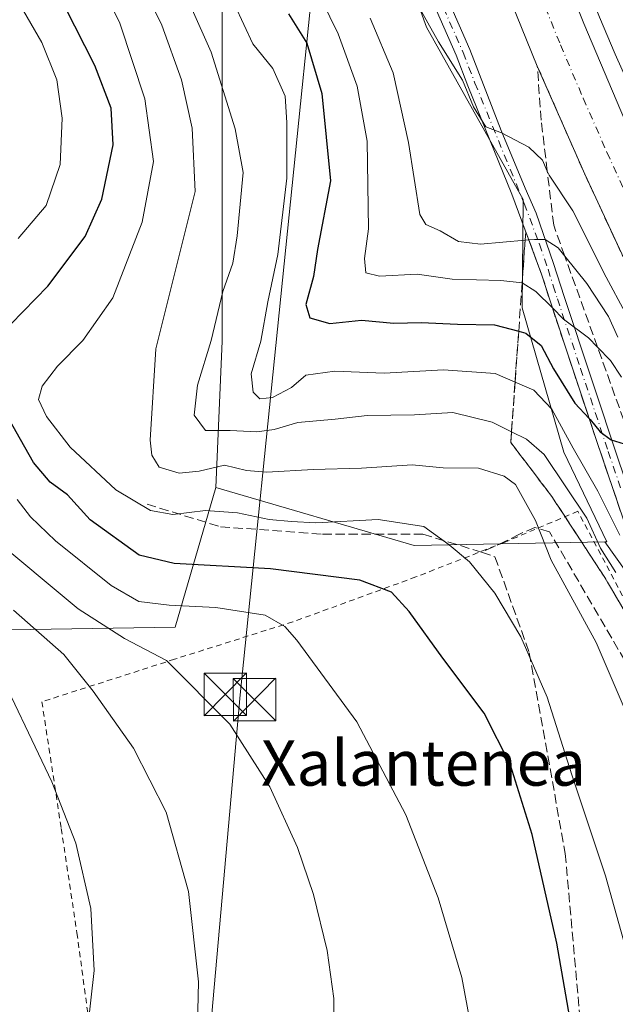
# Model space of a CAD drawing. Units: metres. Extents: x 606653 to 610077, y 4780163 to 4782531.
# Drawn here: x 607975 to 608080, y 4781407 to 4781581 of the extents above; entities that cross this region are included whole.
import ezdxf
from ezdxf.enums import TextEntityAlignment as Align

# ---------------------------------------------------------------- set-up
doc = ezdxf.new("R2010")
doc.units = ezdxf.units.M
doc.header["$MEASUREMENT"] = 0
for name, pattern in [('DGN Style 2', [1.6480167562047852, 0.988810053722871, -0.6592067024819142]), ('DGN Style 3', [2.307223458686699, 1.648016756204785, -0.6592067024819142]), ('DGN Style 4', [2.6384748266838614, 1.318413404963828, -0.6592067024819142, 0.001648016756204785, -0.6592067024819142])]:
    doc.linetypes.add(name, pattern=pattern)
for name, color, linetype, lineweight in [('Alambrada', 7, 'DGN Style 2', 0), ('Arbolado forestal CxS', 92, 'Continuous', 0), ('Carretera de calzada única Cxs', 7, 'Continuous', 13), ('Carretera de calzada única eje', 7, 'DGN Style 4', 0), ('Curva de nivel maestra', 30, 'Continuous', 30), ('Curva de nivel normal', 30, 'Continuous', 0), ('Estanque Cxs', 5, 'Continuous', 0), ('Núcleo urbano CxS', 7, 'Continuous', 0), ('Pista no pavimentada Cxs', 111, 'Continuous', 0), ('Pista no pavimentada eje', 91, 'DGN Style 4', 0), ('Prado CxS', 92, 'Continuous', 0), ('Senda', 7, 'DGN Style 3', 0), ('Talud superficial', 30, 'DGN Style 3', 0), ('Tendido', 6, 'Continuous', 0), ('Texto cartográfico', 7, 'Continuous', 0), ('Torre de tendido puntual', 7, 'Continuous', 0)]:
    doc.layers.add(name, color=color, linetype=linetype, lineweight=lineweight)
doc.styles.add('Style-Arial', font='txt')

# ---------------------------------------------------------------- blocks, each defined once
blk = doc.blocks.new('*U16')
at = {"layer": 'Núcleo urbano CxS', "color": 7, "linetype": 'Continuous', "lineweight": 0}
for points in [[(608148.1155000003, 4781289.5341, 130.1695999999938), (608144.4167, 4781313.503699999, 133.203800000003), (608144.0021000003, 4781325.5111, 132.0421999999962), (608134.7494999999, 4781359.4323, 130.1364999999932), (608120.3564999999, 4781404.660700001, 129.8255000000063), (608101.8515, 4781455.0283, 128.7464000000036), (608077.9398999996, 4781488.570499999, 134.9450999999972), (608078.2987000003, 4781488.573100001, 134.5785999999935), (608070.7489, 4781504.3947, 131.520399999994), (608063.3976999996, 4781529.9033, 122.0675999999949), (608063.5557000004, 4781548.990900001, 112.2575999999972), (608046.4956999999, 4781579.396700001, 109.9376000000047), (608035.6290999996, 4781609.5755, 106.4578000000038)], [(608077.0059000002, 4781581.168500001, 107.2214999999997), (608079.7896999996, 4781574.6305, 107.1649999999936), (608089.9117000002, 4781551.992500001, 107.7139000000025), (608089.9537000004, 4781551.910900001, 107.7121000000043), (608096.6365, 4781538.917500001, 107.8518999999942), (608110.4773000004, 4781519.0393, 107.8274999999994), (608126.1716999998, 4781488.860099999, 112.0048999999999), (608146.0531000001, 4781438.581900001, 112.2084999999934), (608168.6700999998, 4781376.9069, 112.8312000000005), (608188.2030999997, 4781319.3433, 119.2575999999972), (608195.9023000002, 4781289.479599999, 121.5586999999941)]]:
    blk.add_polyline3d(points, dxfattribs=at)
blk = doc.blocks.new('*U27')
at = {"layer": 'Talud superficial', "color": 30, "linetype": 'DGN Style 3', "lineweight": 0}
blk.add_polyline3d([(608081.3099999996, 4781510.040100001, 124.6034999999974), (608076.6743000001, 4781522.931600001, 120.9337999999989), (608070.8996000001, 4781538.990700001, 116.948000000004), (608068.9386, 4781544.444, 115.2271000000037), (608067.7997000003, 4781554.0112, 111.3699999999953), (608066.7289000005, 4781563.005700001, 108.7097000000067), (608066.04, 4781572.540100001, 108.1833000000042), (608074.4100000003, 4781553.470100001, 108.7458000000042), (608077.0099999999, 4781547.850099999, 109.0717000000004), (608079.0899999999, 4781543.380100001, 109.2093000000023), (608081.1600000003, 4781538.9101, 109.4496999999974)], dxfattribs=at)
blk = doc.blocks.new('5TTEND')
at = {"layer": 'Estanque Cxs', "color": 7, "linetype": 'Continuous', "lineweight": 0}
for p, q in [((-0.375, 0.3754), (0.375, -0.3746)), ((0.3720000000000001, 0.3784000000000001), (-0.3720000000000001, -0.3776))]:
    blk.add_line(p, q, dxfattribs=at)
at = {"layer": 'Estanque Cxs', "color": 7, "linetype": 'Continuous', "lineweight": 0, "flags": 128}
blk.add_lwpolyline([(-0.375, -0.3746), (0.375, -0.3746), (0.375, 0.3754), (-0.375, 0.3754), (-0.3720000000000001, -0.3776)], dxfattribs=at)

msp = doc.modelspace()

# ---------------------------------------------------------------- linework, layer by layer
at = {"layer": 'Alambrada', "color": 7, "linetype": 'DGN Style 2', "lineweight": 0}
msp.add_polyline3d([(608081.8501000004, 4781477.640100001, 136.8696999999956), (608073.2100999998, 4781494.0001, 140.4802000000054), (608060.1901000004, 4781488.4901, 148.0016999999934), (608044.6201, 4781482.4001, 149.2053000000014), (608022.8901000004, 4781474.4801, 154.3910999999935), (608002.0301000001, 4781467.890100001, 159.8582000000024), (607978.6201, 4781460.380100001, 168.2133000000031), (607982.0301000001, 4781438.020099999, 170.5062999999936), (607984.8000999996, 4781419.600099999, 170.9496000000072), (607986.9501, 4781403.7601, 170.164300000004), (607988.8701, 4781388.920100001, 170.4765000000043), (607990.0301000001, 4781380.5101, 175.5329000000056), (607990.9401000004, 4781373.870100001, 180.6656999999977), (608010.9600999998, 4781366.890100001, 162.3929000000062), (608024.5601000005, 4781361.6501, 161.3074000000051), (608045.2100999998, 4781353.290100001, 153.3515999999945), (608063.6001000004, 4781346.0001, 151.2862000000023), (608073.6401000004, 4781342.640100001, 149.7023000000045), (608075.4101, 4781338.720100001, 150.1934000000037), (608086.1300999997, 4781333.0001, 154.7317999999941)], dxfattribs=at)
at = {"layer": 'Arbolado forestal CxS', "color": 92, "linetype": 'Continuous', "lineweight": 0, "extrusion": (0.339195370810225, 0.4435101406106793, 0.8296054818987213), "elevation": 2326993.391335674, "flags": 128}
msp.add_lwpolyline([(2421785.08349244, -3457232.87970276), (2421775.811243384, -3457203.990655687), (2421818.8402067, -3457163.018327942)], dxfattribs=at)
at = {"layer": 'Arbolado forestal CxS', "color": 92, "linetype": 'Continuous', "lineweight": 0, "extrusion": (0.1592232988640009, 0.8293829993490247, 0.535510766922273), "elevation": 4062577.772065667, "flags": 128}
msp.add_lwpolyline([(304374.973933888, -2575891.717367973), (304338.7129175833, -2575885.171110914), (304305.7853644642, -2575898.209156762)], dxfattribs=at)
at = {"layer": 'Arbolado forestal CxS', "color": 92, "linetype": 'Continuous', "lineweight": 0}
for points in [[(608010.4376999997, 4781600.8095, 125.0648999999976), (608010.4386999998, 4781577.874100001, 132.8191999999981), (608010.4395000003, 4781561.919299999, 136.6628000000055), (608010.4402999999, 4781541.9757, 136.6589999999997), (608010.4411000004, 4781524.0263, 134.2260999999999), (608009.3367, 4781498.2009, 140.4275999999954), (608002.1423000004, 4781473.530900001, 156.557799999995), (607947.3141000001, 4781472.6711, 179.434699999998), (607931.4937000005, 4781487.057700001, 182.5801999999967), (607925.6815, 4781482.1447, 186.4609999999957), (607911.7204999998, 4781498.0997, 187.6196000000054), (607907.7307000002, 4781515.051300001, 185.6232000000018), (607905.7352999998, 4781537.9869, 185.9673999999941), (607906.7313000001, 4781560.9221, 188.4051000000036), (607921.6869000001, 4781614.770099999, 189.6068999999989)], [(608035.6290999996, 4781609.5755, 106.4578000000038), (608046.4956999999, 4781579.396700001, 109.9376000000047), (608063.5557000004, 4781548.990900001, 112.2575999999972), (608063.3976999996, 4781529.9033, 122.0675999999949), (608070.7489, 4781504.3947, 131.520399999994), (608078.2987000003, 4781488.573100001, 134.5785999999935), (608077.9398999996, 4781488.570499999, 134.9450999999972), (608044.2865000004, 4781487.921700001, 145.9560999999958), (608009.3367, 4781498.2009, 140.4275999999954), (608010.4411000004, 4781524.0263, 134.2260999999999), (608010.4402999999, 4781541.9757, 136.6589999999997), (608010.4395000003, 4781561.919299999, 136.6628000000055), (608010.4386999998, 4781577.874100001, 132.8191999999981), (608010.4376999997, 4781600.8095, 125.0648999999976)], [(608035.6290999996, 4781609.5755, 106.4578000000038), (608046.4956999999, 4781579.396700001, 109.9376000000047), (608063.5557000004, 4781548.990900001, 112.2575999999972), (608063.3976999996, 4781529.9033, 122.0675999999949), (608070.7489, 4781504.3947, 131.520399999994), (608078.2987000003, 4781488.573100001, 134.5785999999935), (608077.9398999996, 4781488.570499999, 134.9450999999972)], [(608009.3367, 4781498.2009, 140.4275999999954), (608010.4411000004, 4781524.0263, 134.2260999999999), (608010.4402999999, 4781541.9757, 136.6589999999997), (608010.4395000003, 4781561.919299999, 136.6628000000055), (608010.4386999998, 4781577.874100001, 132.8191999999981), (608010.4376999997, 4781600.8095, 125.0648999999976)], [(608009.3367, 4781498.2009, 140.4275999999954), (608010.4411000004, 4781524.0263, 134.2260999999999), (608010.4402999999, 4781541.9757, 136.6589999999997), (608010.4395000003, 4781561.919299999, 136.6628000000055), (608010.4386999998, 4781577.874100001, 132.8191999999981), (608010.4376999997, 4781600.8095, 125.0648999999976)]]:
    msp.add_polyline3d(points, dxfattribs=at)
at = {"layer": 'Carretera de calzada única Cxs', "color": 7, "linetype": 'Continuous', "lineweight": 13}
for points in [[(608057.6401000004, 4781625.530099999, 105.2277999999933), (608066.1401000004, 4781600.530099999, 109.178899999999), (608074.2301000003, 4781580.030099999, 108.1110000000044), (608082.2600999996, 4781561.170100001, 108.1545999999944), (608090.7200999996, 4781542.7601, 109.5167999999976), (608114.3400999998, 4781494.140100001, 111.0338000000047), (608128.7401000002, 4781463.770099999, 110.1833000000042), (608138.0301000001, 4781443.0701, 110.4418000000005), (608145.2801000001, 4781425.8101, 110.8475000000035), (608153.3800999997, 4781404.950099999, 111.0102000000043), (608165.1300999997, 4781367.3201, 111.7899000000034), (608170.5301000001, 4781346.5701, 112.4726999999984), (608175.4101, 4781323.800100001, 112.1438999999955), (608179.0201000003, 4781302.920100001, 113.8074999999953), (608181.9301000005, 4781282.5701, 112.4643000000069), (608184.1457000002, 4781260.384500001, 114.2544999999955), (608184.2301000003, 4781259.540100001, 114.3493000000017)], [(608173.6501000002, 4781263.520099999, 113.9679000000033), (608171.5800999999, 4781283.290100001, 112.7140000000072), (608167.9501, 4781306.110099999, 113.1898999999976), (608163.8901000004, 4781327.8301, 112.9174000000057), (608159.9901000002, 4781346.020099999, 112.4864999999991), (608153.9801000003, 4781368.770099999, 112.0031000000017), (608148.2500999998, 4781387.360099999, 110.8855999999942), (608141.7200999996, 4781405.9901, 110.8059999999969), (608135.4700999996, 4781422.420100001, 110.5623999999953), (608129.1300999997, 4781437.9801, 110.4517000000051), (608117.3501000004, 4781463.8301, 109.9380999999994), (608083.2401000002, 4781534.440099999, 109.238400000002), (608074.4101, 4781553.470100001, 108.7458000000042), (608066.0401, 4781572.540100001, 108.1833000000042), (608058.6001000004, 4781590.860099999, 107.9334999999992), (608050.7901, 4781612.2301, 109.8377000000037), (608049.5500999996, 4781616.190099999, 111.1267999999982), (608047.9001000002, 4781621.4901, 109.7960000000021)], [(608066.1401000004, 4781600.530099999, 109.178899999999), (608074.2301000003, 4781580.030099999, 108.1110000000044), (608082.2600999996, 4781561.170100001, 108.1545999999944), (608090.7200999996, 4781542.7601, 109.5167999999976), (608114.3400999998, 4781494.140100001, 111.0338000000047), (608128.7401000002, 4781463.770099999, 110.1833000000042), (608138.0301000001, 4781443.0701, 110.4418000000005), (608145.2801000001, 4781425.8101, 110.8475000000035), (608153.3800999997, 4781404.950099999, 111.0102000000043), (608165.1300999997, 4781367.3201, 111.7899000000034), (608170.5301000001, 4781346.5701, 112.4726999999984), (608175.4101, 4781323.800100001, 112.1438999999955), (608179.0201000003, 4781302.920100001, 113.8074999999953), (608181.9301000005, 4781282.5701, 112.4643000000069)], [(608171.5800999999, 4781283.290100001, 112.7140000000072), (608167.9501, 4781306.110099999, 113.1898999999976), (608163.8901000004, 4781327.8301, 112.9174000000057), (608159.9901000002, 4781346.020099999, 112.4864999999991), (608153.9801000003, 4781368.770099999, 112.0031000000017), (608148.2500999998, 4781387.360099999, 110.8855999999942), (608141.7200999996, 4781405.9901, 110.8059999999969), (608135.4700999996, 4781422.420100001, 110.5623999999953), (608129.1300999997, 4781437.9801, 110.4517000000051), (608117.3501000004, 4781463.8301, 109.9380999999994), (608083.2401000002, 4781534.440099999, 109.238400000002), (608074.4101, 4781553.470100001, 108.7458000000042), (608066.0401, 4781572.540100001, 108.1833000000042), (608058.6001000004, 4781590.860099999, 107.9334999999992)]]:
    msp.add_polyline3d(points, dxfattribs=at)
at = {"layer": 'Carretera de calzada única eje', "color": 7, "linetype": 'DGN Style 4', "lineweight": 0}
msp.add_polyline3d([(608066.4101, 4781585.440099999, 107.8812000000034), (608070.1300999997, 4781576.280099999, 108.017200000002), (608074.1501000002, 4781566.850099999, 108.1738999999943), (608078.3300999999, 4781557.3201, 108.3600000000006), (608082.5601000005, 4781548.110099999, 109.1410999999935)], dxfattribs=at)
at = {"layer": 'Curva de nivel maestra', "color": 30, "linetype": 'Continuous', "lineweight": 30, "flags": 128}
for points, elevation in [([(607970.8799999999, 4781524.7601), (607979.6600000003, 4781533.6801), (607986.2800000003, 4781542.460100001), (607989.1900000004, 4781549.050100001), (607991.2000000002, 4781558.6501), (607990.8200000003, 4781565.120100001), (607987.9400000004, 4781572.610099999), (607980.9199999999, 4781586.5801)], 150), ([(608022.1200000001, 4781581.7601), (608025.3499999996, 4781576.590100001), (608028, 4781567.6801), (608029.5700000003, 4781552.300100001), (608027.2699999996, 4781540.140100001), (608026.54, 4781535.4301), (608025.2000000002, 4781530.4801), (608025.8799999999, 4781528.120100001), (608029.4199999999, 4781527.090100001), (608035.0300000003, 4781527.690099999), (608040.7000000002, 4781527.200099999), (608045.54, 4781527.290100001), (608051.9900000002, 4781527.0101), (608058.4800000006, 4781526.880100001), (608062.7599999999, 4781525.7619), (608064.0300000003, 4781525.4301), (608066.7300000006, 4781523.2301), (608068.8899999997, 4781519.120100001), (608072.6699999999, 4781513.0801), (608075.1942999996, 4781510.378799999), (608075.3799999999, 4781510.1801), (608077.1399999997, 4781507.9801), (608079.1100000005, 4781506.5701), (608081.4000000004, 4781505.9001)], 125), ([(608074.0499999998, 4781391.800100001), (608069.4699999997, 4781417.8201), (608065.1399999997, 4781436.950099999), (608061.3200000003, 4781449.200099999), (608056.6399999997, 4781458.390100001), (608049.3700000001, 4781468.0801), (608043.4299999997, 4781476.3201), (608040.2999999998, 4781479.720100001), (608034.7100000001, 4781481.8201), (608018.9400000004, 4781483.8101), (608001.9400000004, 4781484.7601), (607995.8099999996, 4781486.2501), (607987.1200000001, 4781492.470100001), (607983.1399999997, 4781496.870100001), (607980.0999999996, 4781499.110099999), (607977.1100000005, 4781502.620100001), (607971.2100000001, 4781513.030099999)], 150)]:
    msp.add_lwpolyline(points, dxfattribs=dict(at, elevation=elevation))
at = {"layer": 'Curva de nivel normal', "color": 30, "linetype": 'Continuous', "lineweight": 0, "flags": 128}
for points, elevation in [([(608079.9199999999, 4781483.189999999), (608077.2199999997, 4781487.5), (608074.79, 4781492.779999999), (608067.2800000003, 4781504), (608064.1200000001, 4781506.689999999), (608061.4927000003, 4781507.999299999), (608058.0599999996, 4781509.710000001), (608051.1600000003, 4781511.4), (608044.3799999999, 4781511.029999999), (608036.0300000003, 4781510.859999999), (608030.3600000005, 4781510.25), (608023.7599999999, 4781509.67), (608019.6299999999, 4781508.4), (608016.5599999996, 4781508), (608011.8600000005, 4781508.24), (608007.4900000002, 4781508.24), (608005.4699999997, 4781510.92), (608006.0700000003, 4781516.220000001), (608008.5, 4781524.09), (608010.5199999996, 4781532.76), (608012.3200000003, 4781537.76), (608013.0899999999, 4781542.59), (608014.1399999997, 4781553.76), (608012.7100000001, 4781561.460000001), (608008.4600000001, 4781574.99), (608001.3300000001, 4781591.140000001)], 135), ([(607994.9900000002, 4781589.430000001), (607999.7999999998, 4781579.76), (608003.2699999996, 4781570.09), (608005.1600000003, 4781561.59), (608005.6699999999, 4781550.4), (607998.75, 4781522.640000001), (607997.7000000002, 4781506.51), (607998, 4781503.869999999), (607999.3300000001, 4781501.789999999), (608002.8399999999, 4781500.730000001), (608006.3499999996, 4781501.039999999), (608010.8600000005, 4781502.109999999), (608014.7000000002, 4781501.189999999), (608018.3300000001, 4781500.880000001), (608026.4800000006, 4781501.359999999), (608035.0300000003, 4781501.57), (608043.9600000001, 4781502.16), (608049.4400000004, 4781501.66), (608055.6399999997, 4781501.619999999), (608060.2100000001, 4781500.189999999), (608062.1799999997, 4781498.720000001), (608065.7400000002, 4781492.369999999), (608068.4900000002, 4781485.369999999), (608076.4400000004, 4781470.84), (608083.1299999999, 4781455.210000001)], 140), ([(607974.4400000004, 4781542.09), (607979.3700000001, 4781547.949999999), (607981.8600000005, 4781555.189999999), (607982.2199999997, 4781563.350000001), (607981.25, 4781570.08), (607978.6100000005, 4781576.67), (607972.7699999996, 4781586.83)], 155), ([(607988.4699999997, 4781588.050000001), (607992.3799999999, 4781580.09), (607996.8099999996, 4781566.74), (607998.3399999999, 4781555.720000001), (607996.3399999999, 4781545), (607991.1399999997, 4781531.66), (607985.8200000003, 4781524.100000001), (607981.3600000005, 4781519.609999999), (607978.6900000004, 4781516.060000001), (607978.0199999996, 4781513.710000001), (607979.4199999999, 4781510.689999999), (607983.5800000001, 4781505.300000001), (607991.6699999999, 4781497.75), (607997.8099999996, 4781494.109999999), (608001.75, 4781493.42), (608007.4699999997, 4781494.119999999), (608013.1399999997, 4781493.699999999), (608018.7000000002, 4781492.550000001), (608022.6799999997, 4781492.210000001), (608026.9400000004, 4781491.970000001), (608037.9500000002, 4781492.529999999), (608046.0499999998, 4781491.289999999), (608050.4800000006, 4781488.09), (608054.0800000001, 4781485.09), (608058.5700000003, 4781479.529999999), (608063.1200000001, 4781471.84), (608067.79, 4781461.199999999), (608072.1600000003, 4781447.52), (608078.0899999999, 4781429.699999999), (608087.0599999996, 4781397.480000001)], 145), ([(608026.5599999996, 4781587.140000001), (608030.9199999999, 4781578.199999999), (608034.2300000006, 4781568.960000001), (608036.0300000003, 4781559.27), (608036.2599999999, 4781543.810000001), (608035.5700000003, 4781538.609999999), (608035.7999999998, 4781536.039999999), (608038.2199999997, 4781535.449999999), (608044.8600000005, 4781535.82), (608051.0300000003, 4781534.930000001), (608059.5999999996, 4781534.680000001), (608063.3694000002, 4781534.303099999), (608063.4000000004, 4781534.300000001), (608065.79, 4781532.75), (608068.7059000004, 4781529.852), (608070.6900000004, 4781527.880000001), (608075.0899999999, 4781524.59), (608076.6743000001, 4781522.931600001), (608078.9400000004, 4781520.560000001), (608080.9199999999, 4781517.66)], 120), ([(608081.5700000003, 4781529.029999999), (608078.2100000001, 4781535.279999999), (608072.2999999998, 4781546.970000001), (608068.1299999999, 4781553.27), (608067.7997000003, 4781554.0112), (608066.9400000004, 4781555.939999999), (608064.5800000001, 4781558.24), (608059.7400000002, 4781560.76), (608056.9600000001, 4781561.83), (608054.7999999998, 4781565.350000001), (608052.8499999996, 4781570.02), (608048.6200000001, 4781576.779999999), (608042.4299999997, 4781587.84)], 110), ([(608080.5999999996, 4781489.75), (608076.75, 4781497.539999999), (608072.3499999996, 4781505.100000001), (608068.6299999999, 4781512.029999999), (608065.4400000004, 4781515.34), (608062.1184, 4781516.769099999), (608058.6299999999, 4781518.27), (608049.5, 4781518.92), (608039.0300000003, 4781518.34), (608030.29, 4781518.710000001), (608025.1799999997, 4781517.980000001), (608022.6399999997, 4781515.82), (608019.3300000001, 4781514.050000001), (608017.0999999996, 4781513.82), (608015.9299999997, 4781515.01), (608015.5499999998, 4781518.24), (608017.2599999999, 4781523.970000001), (608018.5, 4781530.930000001), (608020.2800000003, 4781539.300000001), (608021.8399999999, 4781552.76), (608021.8200000003, 4781562.59), (608021.5700000003, 4781567.199999999), (608019.3700000001, 4781572.100000001), (608015.8399999999, 4781576.460000001), (608012.6500000004, 4781583.289999999)], 130), ([(608036.5300000003, 4781580.949999999), (608040.6200000001, 4781571.350000001), (608043.3099999996, 4781559.07), (608045.3399999999, 4781546.369999999), (608046.3899999997, 4781544.550000001), (608048.9000000004, 4781543.49), (608052.1299999999, 4781541.58), (608056.0300000003, 4781541.100000001), (608063.9046, 4781541.803099999), (608064.5412, 4781541.8599), (608065.5499999998, 4781541.949999999), (608067.4500000002, 4781541.930000001), (608069.7199999997, 4781540.449999999), (608070.8996000001, 4781538.990700001), (608074.7800000003, 4781534.189999999), (608078.5999999996, 4781528.34), (608080.2800000003, 4781524.680000001)], 115), ([(608055.0999999996, 4781399.100000001), (608052.7000000002, 4781411.74), (608048.5499999998, 4781425.810000001), (608042.8200000003, 4781440.449999999), (608034.2100000001, 4781456.83), (608023.6299999999, 4781471.27), (608021.4900000002, 4781473.680000001), (608018.0099999999, 4781475.680000001), (608009.3300000001, 4781477.02), (608001.0999999996, 4781477.41), (607995.7100000001, 4781478.100000001), (607990.8200000003, 4781480.880000001), (607981.0199999996, 4781488.75), (607976.6200000001, 4781493.029999999), (607974.2800000003, 4781496.050000001)], 155), ([(607969.3399999999, 4781489.75), (607985.04, 4781476.779999999), (607993.2000000002, 4781471.529999999), (608000.6299999999, 4781467.680000001), (608011.7800000003, 4781456.449999999), (608018.8399999999, 4781445.380000001), (608023.7100000001, 4781434.65), (608026.5199999996, 4781426.4), (608028.9900000002, 4781416.52), (608030.1299999999, 4781408.029999999), (608030.1500000004, 4781400.949999999), (608028.5, 4781391.9), (608023.7599999999, 4781377.949999999), (608020.6500000004, 4781372.630000001), (608016.9800000006, 4781369.880000001), (608013.9100000003, 4781368.850000001), (608011.1799999997, 4781368.720000001), (608009.3600000005, 4781367.199999999), (608008.0300000003, 4781363.100000001), (608003.0300000003, 4781358.449999999), (607995.04, 4781353.720000001), (607981.7199999997, 4781346.939999999), (607976.3399999999, 4781343.57), (607971.3600000005, 4781340.880000001)], 160), ([(607974.6200000001, 4781354.480000001), (607986.9500000002, 4781364.980000001), (607993.9299999997, 4781372.77), (607997.3200000003, 4781376.230000001), (608000.9800000006, 4781381.600000001), (608004.3099999996, 4781391.42), (608006, 4781400.810000001), (608006.2300000006, 4781410.970000001), (608004.5, 4781426.9), (608000.5199999996, 4781440.92), (607994.7699999996, 4781452.180000001), (607987.6699999999, 4781462.24), (607982.4699999997, 4781468.699999999), (607973.6100000005, 4781476.560000001)], 165), ([(607974.0800000001, 4781375.24), (607976.9600000001, 4781379.77), (607979.3300000001, 4781383.77), (607983.3300000001, 4781389.619999999), (607986.6200000001, 4781401.99), (607987.8200000003, 4781412.960000001), (607987.2800000003, 4781423.939999999), (607984.5800000001, 4781435.439999999), (607980.3399999999, 4781446.279999999), (607969.6699999999, 4781468.609999999)], 170)]:
    msp.add_lwpolyline(points, dxfattribs=dict(at, elevation=elevation))
at = {"layer": 'Núcleo urbano CxS', "color": 7, "linetype": 'Continuous', "lineweight": 0}
for points in [[(608060.2418999998, 4781628.488500001, 95.48820000000705), (608067.3907000005, 4781606.3325, 106.883799999996), (608068.4117000002, 4781603.168099999, 106.7262999999948), (608068.9571000002, 4781601.564300001, 106.6978999999992), (608077.0059000002, 4781581.168500001, 107.2214999999997), (608079.7896999996, 4781574.6305, 107.1649999999936), (608089.9117000002, 4781551.992500001, 107.7139000000025), (608089.9537000004, 4781551.910900001, 107.7121000000043), (608096.6365, 4781538.917500001, 107.8518999999942), (608110.4773000004, 4781519.0393, 107.8274999999994), (608126.1716999998, 4781488.860099999, 112.0048999999999), (608146.0531000001, 4781438.581900001, 112.2084999999934), (608168.6700999998, 4781376.9069, 112.8312000000005), (608188.2030999997, 4781319.3433, 119.2575999999972), (608195.9023000002, 4781289.479599999, 121.5586999999941), (608198.8032999998, 4781278.2271, 122.4348999999929)], [(608035.6290999996, 4781609.5755, 106.4578000000038), (608046.4956999999, 4781579.396700001, 109.9376000000047), (608063.5557000004, 4781548.990900001, 112.2575999999972), (608063.3976999996, 4781529.9033, 122.0675999999949), (608070.7489, 4781504.3947, 131.520399999994), (608078.2987000003, 4781488.573100001, 134.5785999999935), (608077.9398999996, 4781488.570499999, 134.9450999999972)], [(608077.9398999996, 4781488.570499999, 134.9450999999972), (608101.8515, 4781455.0283, 128.7464000000036), (608120.3564999999, 4781404.660700001, 129.8255000000063), (608134.7494999999, 4781359.4323, 130.1364999999932), (608144.0021000003, 4781325.5111, 132.0421999999962), (608144.4167, 4781313.503699999, 133.203800000003)]]:
    msp.add_polyline3d(points, dxfattribs=at)
at = {"layer": 'Pista no pavimentada Cxs', "color": 111, "linetype": 'Continuous', "lineweight": 0}
for points in [[(608048.4811000006, 4781588.390900001, 111.9570999999996), (608054.1432999996, 4781575.4329, 113.730899999995), (608059.6926999995, 4781561.140699999, 111.9732999999978), (608063.9001000002, 4781550.960100001, 114.5127999999968), (608065.8601000002, 4781546.590100001, 116.222299999994), (608068.9200999998, 4781537.720100001, 118.5771999999997), (608070.7600999996, 4781531.890100001, 120.3013000000064), (608080.5100999996, 4781502.6601, 127.8215999999957), (608083.6801000005, 4781493.4101, 129.2504000000044), (608085.5500999996, 4781489.0001, 130.3007999999973), (608087.7100999998, 4781484.4901, 130.4294999999984), (608092.0500999996, 4781475.4801, 131.644100000005), (608100.8901000004, 4781457.440099999, 130.7856000000029), (608118.2100999998, 4781422.790100001, 127.8926999999967), (608125.0000999998, 4781406.170100001, 127.5773000000045), (608131.6801000005, 4781389.0001, 127.1391000000003), (608137.0800999999, 4781373.940099999, 126.3127999999997), (608144.2701000003, 4781350.040100001, 127.1315000000031), (608147.6700999998, 4781336.050100001, 128.0163999999932), (608150.3800999997, 4781318.840100001, 130.9287999999942), (608151.1801000005, 4781311.110099999, 130.5212000000029), (608151.7100999998, 4781305.890100001, 129.9830999999976), (608153.7401000002, 4781288.130100001, 127.5182999999961)], [(608048.4811000006, 4781588.390900001, 111.9570999999996), (608054.1432999996, 4781575.4329, 113.730899999995), (608059.6926999995, 4781561.140699999, 111.9732999999978), (608063.9001000002, 4781550.960100001, 114.5127999999968), (608065.8601000002, 4781546.590100001, 116.222299999994), (608068.9200999998, 4781537.720100001, 118.5771999999997), (608070.7600999996, 4781531.890100001, 120.3013000000064), (608080.5100999996, 4781502.6601, 127.8215999999957), (608083.6801000005, 4781493.4101, 129.2504000000044), (608085.5500999996, 4781489.0001, 130.3007999999973), (608087.7100999998, 4781484.4901, 130.4294999999984), (608092.0500999996, 4781475.4801, 131.644100000005), (608100.8901000004, 4781457.440099999, 130.7856000000029), (608118.2100999998, 4781422.790100001, 127.8926999999967), (608125.0000999998, 4781406.170100001, 127.5773000000045), (608131.6801000005, 4781389.0001, 127.1391000000003), (608137.0800999999, 4781373.940099999, 126.3127999999997), (608144.2701000003, 4781350.040100001, 127.1315000000031), (608147.6700999998, 4781336.050100001, 128.0163999999932), (608150.3800999997, 4781318.840100001, 130.9287999999942), (608151.1801000005, 4781311.110099999, 130.5212000000029), (608151.7100999998, 4781305.890100001, 129.9830999999976), (608153.7401000002, 4781288.130100001, 127.5182999999961)], [(608151.1801000005, 4781287.270099999, 129.1321999999927), (608149.4401000004, 4781302.5701, 131.448000000004), (608148.1201, 4781315.770099999, 132.1165000000037), (608145.5800999999, 4781333.1501, 129.7638000000006), (608142.9301000005, 4781345.1601, 128.3654999999999), (608140.4101, 4781354.120100001, 128.642200000002), (608136.1401000004, 4781368.3201, 128.2986999999994), (608133.0500999996, 4781377.8301, 128.1794999999984), (608129.2701000003, 4781388.0801, 128.7890999999945), (608120.7600999996, 4781409.840100001, 129.0905000000057), (608113.7801000001, 4781426.2301, 129.9997000000003), (608098.5800999999, 4781456.290100001, 131.5243999999948), (608092.7200999996, 4781468.210100001, 132.5399000000034), (608083.2001, 4781487.940099999, 131.703800000003), (608081.2600999996, 4781492.4901, 131.1815999999963), (608076.5100999996, 4781506.460100001, 128.7746000000043), (608068.3000999996, 4781531.100099999, 121.3309000000008), (608066.8701, 4781535.6601, 120.1484999999957), (608061.5301000001, 4781549.920100001, 116.2887000000046), (608053.7959000003, 4781569.068499999, 116.8567999999941), (608051.7367000004, 4781574.447100001, 117.8607000000047), (608046.0988999996, 4781587.349300001, 115.8132000000041)], [(608151.1801000005, 4781287.270099999, 129.1321999999927), (608149.4401000004, 4781302.5701, 131.448000000004), (608148.1201, 4781315.770099999, 132.1165000000037), (608145.5800999999, 4781333.1501, 129.7638000000006), (608142.9301000005, 4781345.1601, 128.3654999999999), (608140.4101, 4781354.120100001, 128.642200000002), (608136.1401000004, 4781368.3201, 128.2986999999994), (608133.0500999996, 4781377.8301, 128.1794999999984), (608129.2701000003, 4781388.0801, 128.7890999999945), (608120.7600999996, 4781409.840100001, 129.0905000000057), (608113.7801000001, 4781426.2301, 129.9997000000003), (608098.5800999999, 4781456.290100001, 131.5243999999948), (608092.7200999996, 4781468.210100001, 132.5399000000034), (608083.2001, 4781487.940099999, 131.703800000003), (608081.2600999996, 4781492.4901, 131.1815999999963), (608076.5100999996, 4781506.460100001, 128.7746000000043), (608068.3000999996, 4781531.100099999, 121.3309000000008), (608066.8701, 4781535.6601, 120.1484999999957), (608061.5301000001, 4781549.920100001, 116.2887000000046), (608053.7959000003, 4781569.068499999, 116.8567999999941), (608051.7367000004, 4781574.447100001, 117.8607000000047), (608046.0988999996, 4781587.349300001, 115.8132000000041)]]:
    msp.add_polyline3d(points, dxfattribs=at)
at = {"layer": 'Pista no pavimentada eje', "color": 91, "linetype": 'DGN Style 4', "lineweight": 0}
msp.add_polyline3d([(608047.2901, 4781587.870100001, 113.5353000000032), (608052.9401000004, 4781574.940099999, 115.827099999995), (608055.0365000004, 4781569.533299999, 114.7538000000059), (608063.7478999998, 4781548.255100001, 116.6805000000022), (608066.4178999999, 4781541.1251, 118.0584999999992), (608067.9479, 4781536.690099999, 119.400999999998), (608068.8679000001, 4781533.7751, 120.085699999996), (608069.5828999998, 4781531.495100001, 120.7740000000049), (608073.6879000004, 4781519.175100001, 124.097299999994), (608078.5629000004, 4781504.5601, 128.0187000000005), (608080.9379000004, 4781497.575099999, 129.5129000000015)], dxfattribs=at)
at = {"layer": 'Prado CxS', "color": 92, "linetype": 'Continuous', "lineweight": 0, "extrusion": (0.339195370810225, 0.4435101406106793, 0.8296054818987213), "elevation": 2326993.391335674, "flags": 128}
msp.add_lwpolyline([(2421785.08349244, -3457232.87970276), (2421775.811243384, -3457203.990655687), (2421818.8402067, -3457163.018327942)], dxfattribs=at)
at = {"layer": 'Prado CxS', "color": 92, "linetype": 'Continuous', "lineweight": 0, "extrusion": (0.1592232988640009, 0.8293829993490247, 0.535510766922273), "elevation": 4062577.772065667, "flags": 128}
msp.add_lwpolyline([(304374.973933888, -2575891.717367973), (304338.7129175833, -2575885.171110914), (304305.7853644642, -2575898.209156762)], dxfattribs=at)
at = {"layer": 'Prado CxS', "color": 92, "linetype": 'Continuous', "lineweight": 0}
for points in [[(608060.2418999998, 4781628.488500001, 95.48820000000705), (608067.3907000005, 4781606.3325, 106.883799999996), (608068.4117000002, 4781603.168099999, 106.7262999999948), (608068.9571000002, 4781601.564300001, 106.6978999999992), (608077.0059000002, 4781581.168500001, 107.2214999999997), (608079.7896999996, 4781574.6305, 107.1649999999936), (608089.9117000002, 4781551.992500001, 107.7139000000025), (608089.9537000004, 4781551.910900001, 107.7121000000043), (608096.6365, 4781538.917500001, 107.8518999999942), (608110.4773000004, 4781519.0393, 107.8274999999994), (608126.1716999998, 4781488.860099999, 112.0048999999999), (608146.0531000001, 4781438.581900001, 112.2084999999934), (608168.6700999998, 4781376.9069, 112.8312000000005), (608188.2030999997, 4781319.3433, 119.2575999999972), (608195.9023000002, 4781289.479599999, 121.5586999999941), (608198.8032999998, 4781278.2271, 122.4348999999929)], [(608264.2713000001, 4781273.0875, 110.1113999999943), (608246.7966999998, 4781272.059699999, 113.5314000000071), (608237.5443000002, 4781297.7575, 113.5899000000063), (608218.0141000003, 4781293.6457, 118.5351999999984), (608210.8192999996, 4781278.2271, 120.5329999999958), (608198.8032999998, 4781278.2271, 122.4348999999929), (608195.9023000002, 4781289.479599999, 121.5586999999941), (608188.2030999997, 4781319.3433, 119.2575999999972), (608168.6700999998, 4781376.9069, 112.8312000000005), (608146.0531000001, 4781438.581900001, 112.2084999999934), (608126.1716999998, 4781488.860099999, 112.0048999999999), (608110.4773000004, 4781519.0393, 107.8274999999994), (608096.6365, 4781538.917500001, 107.8518999999942), (608089.9537000004, 4781551.910900001, 107.7121000000043), (608089.9117000002, 4781551.992500001, 107.7139000000025), (608079.7896999996, 4781574.6305, 107.1649999999936), (608077.0059000002, 4781581.168500001, 107.2214999999997)], [(607947.3141000001, 4781472.6711, 179.434699999998), (608002.1423000004, 4781473.530900001, 156.557799999995), (608009.3367, 4781498.2009, 140.4275999999954), (608044.2865000004, 4781487.921700001, 145.9560999999958), (608077.9398999996, 4781488.570499999, 134.9450999999972), (608101.8515, 4781455.0283, 128.7464000000036), (608120.3564999999, 4781404.660700001, 129.8255000000063), (608134.7494999999, 4781359.4323, 130.1364999999932), (608144.0021000003, 4781325.5111, 132.0421999999962), (608144.4167, 4781313.503699999, 133.203800000003), (608132.5437000003, 4781313.503699999, 138.100099999996), (608105.9691000005, 4781323.4553, 144.0455999999976), (608090.5503000002, 4781324.483300001, 146.3092999999935), (608072.0477, 4781326.539100001, 147.4285999999993), (608056.6288999999, 4781324.483300001, 143.7743999999948), (608034.7471000003, 4781335.083100001, 148.2170000000042), (608015.5115, 4781331.6787, 149.5598000000027), (607989.4855000004, 4781318.621300001, 145.2842999999993), (607979.5343000004, 4781326.538899999, 152.3879000000015), (607980.5620999997, 4781335.790300001, 156.8968000000023), (607985.7011000002, 4781354.292300001, 163.1113000000041), (607992.8951000003, 4781378.9627, 166.9817999999941), (607984.6710999999, 4781389.241699999, 170.1692000000039), (607968.5043000003, 4781399.358899999, 175.127999999997)], [(608077.9398999996, 4781488.570499999, 134.9450999999972), (608101.8515, 4781455.0283, 128.7464000000036), (608120.3564999999, 4781404.660700001, 129.8255000000063), (608134.7494999999, 4781359.4323, 130.1364999999932), (608144.0021000003, 4781325.5111, 132.0421999999962), (608144.4167, 4781313.503699999, 133.203800000003)]]:
    msp.add_polyline3d(points, dxfattribs=at)
at = {"layer": 'Senda', "color": 7, "linetype": 'DGN Style 3', "lineweight": 0}
for points in [[(607997.1703000005, 4781495.234099999, 145.097099999999), (608010.1349, 4781491.2653, 146.7667999999976), (608028.1266999999, 4781489.942500001, 147.5154000000039), (608045.8537, 4781489.942500001, 149.4766999999993), (608056.2111000001, 4781486.783500001, 148.4211000000068)], [(608071.8905999997, 4781343.592, 149.9192999999941), (608102.9354999998, 4781323.020500001, 152.9732999999978), (608123.7714999998, 4781307.8069, 150.9067000000068), (608133.0318999998, 4781308.4683, 146.8576999999932), (608137.0006999997, 4781312.767899999, 140.0555000000022), (608137.9929000001, 4781322.6897, 135.6543999999994), (608130.0553000001, 4781365.0231, 131.5702000000019), (608123.4407000003, 4781384.866900001, 132.3078999999998), (608106.5734999999, 4781420.585700001, 135.0917999999947), (608096.6517000003, 4781441.752499999, 136.8032999999996), (608068.2089000001, 4781490.369700001, 143.797900000005), (608065.6303000003, 4781491.1227, 146.0782000000036), (608062.8787000002, 4781489.958500001, 147.6244000000006), (608060.4445000002, 4781488.6885, 147.9768999999942), (608056.2111000001, 4781486.783500001, 148.4211000000068)], [(608056.2111000001, 4781486.783500001, 148.4211000000068), (608058.5537, 4781485.9737, 147.3784000000014), (608064.6392999999, 4781469.040300001, 144.9342000000033), (608070.9892999995, 4781433.586100001, 147.3000000000029), (608075.7516999999, 4781380.4047, 150.1535000000003), (608074.9578999998, 4781352.0943, 150.5252999999939), (608070.8123000005, 4781344.306500001, 150.1203999999998)]]:
    msp.add_polyline3d(points, dxfattribs=at)
at = {"layer": 'Talud superficial', "color": 30, "linetype": 'DGN Style 3', "lineweight": 0, "extrusion": (0.9364935013598564, 0.3506836254471525, 0.0009574727139890513), "elevation": 2246257.035969948, "flags": 128}
msp.add_lwpolyline([(4264648.071570839, -2036.371153973064), (4264646.555278932, -2035.770053697533), (4264639.936038299, -2033.026152439791)], dxfattribs=at)
at = {"layer": 'Talud superficial', "color": 30, "linetype": 'DGN Style 3', "lineweight": 0}
for points in [[(608066.04, 4781572.540100001, 108.1224999999977), (608074.4100000003, 4781553.470100001, 108.5059999999939), (608077.0099999999, 4781547.850099999, 108.6517000000022), (608079.0899999999, 4781543.380100001, 108.7415999999939), (608081.1600000003, 4781538.9101, 108.911500000002)], [(608081.3099999996, 4781510.040100001, 122.7348000000056), (608076.6743000001, 4781522.931600001, 119.3738000000012), (608070.8996000001, 4781538.990700001, 114.7378000000026), (608068.9386, 4781544.444, 112.9355999999971), (608067.7997000003, 4781554.0112, 109.9939000000013), (608066.7289000005, 4781563.005700001, 108.4271000000008), (608066.04, 4781572.540100001, 108.1224999999977)], [(608090.9600000001, 4781460.130100001, 136.0337), (608077.9699999997, 4781482.280099999, 138.0080000000016), (608068.6200000001, 4781496.590100001, 143.6493999999948), (608061.3600000005, 4781506.140100001, 143.4796999999962), (608061.4927000003, 4781507.999299999, 142.6416000000027), (608062.1184, 4781516.769099999, 138.3271999999997), (608062.7599999999, 4781525.7619, 128.9793000000063), (608063.3694000002, 4781534.303099999, 122.2510000000038), (608063.9046, 4781541.803099999, 119.0399999999936), (608064.0099999999, 4781543.280099999, 118.5136000000057), (608064.5412, 4781541.8599, 118.6978999999992), (608066.8600000005, 4781535.6601, 120.1524000000063), (608068.29, 4781531.100099999, 121.3340999999928), (608068.7059000004, 4781529.852, 121.7473000000027), (608075.1942999996, 4781510.378799999, 127.7890999999945), (608076.5, 4781506.460100001, 128.7826000000059), (608081.25, 4781492.4901, 131.1919000000053)], [(608064.0099999999, 4781543.280099999, 114.3595999999961), (608063.9046, 4781541.803099999, 115.0372999999963), (608063.3694000002, 4781534.303099999, 119.3101000000024), (608062.7599999999, 4781525.7619, 124.8500000000058), (608062.1184, 4781516.769099999, 129.7832000000053), (608061.4927000003, 4781507.999299999, 134.8090999999986), (608061.3600000005, 4781506.140100001, 135.6594999999943), (608068.6200000001, 4781496.590100001, 136.5029000000068), (608077.9699999997, 4781482.280099999, 137.5246000000043), (608090.9600000001, 4781460.130100001, 135.4073000000062), (608092.892, 4781456.6679, 135.1894999999931), (608115.1812000005, 4781416.7237, 130.7299999999959), (608116.7400000002, 4781413.9301, 130.0795000000071), (608120.75, 4781409.840100001, 128.3454000000056)], [(608066.8600000005, 4781535.6601, 117.7045999999973), (608068.29, 4781531.100099999, 119.546199999997), (608068.7059000004, 4781529.852, 119.9138999999996), (608075.1942999996, 4781510.378799999, 125.8516999999993), (608076.5, 4781506.460100001, 126.4875999999931), (608081.25, 4781492.4901, 129.6723000000056), (608083.1900000004, 4781487.940099999, 130.2795999999944), (608092.7100000001, 4781468.210100001, 131.1616999999969), (608098.5700000003, 4781456.290100001, 130.3102000000072), (608113.7699999996, 4781426.2301, 129.1122999999934), (608120.75, 4781409.840100001, 128.3454000000056)]]:
    msp.add_polyline3d(points, dxfattribs=at)
at = {"layer": 'Tendido', "color": 6, "linetype": 'Continuous', "lineweight": 0}
msp.add_polyline3d([(607767.7599999999, 4780788.34, 149.1888999999937), (607795.3685, 4780868.310000001, 153.7829000000056), (608006.0641999999, 4781376.870800001, 165.8666999999987), (608013.6150000002, 4781461.625, 161.0038000000059), (608028.5300000003, 4781607.99, 118.4330999999947), (608056.1500000004, 4781882.74, 99.3185999999987), (608069.29, 4782016.560000001, 96.63950000000477), (608117.5499999998, 4782183.180000001, 94.06990000000224), (608117.0300000003, 4782497.140000001, 171.3420999999944), (608117.3564999999, 4782500.0724, 170.3405999999959)], dxfattribs=at)

# ---------------------------------------------------------------- block references
at = {"layer": 'Núcleo urbano CxS', "color": 7, "linetype": 'Continuous', "lineweight": 0}
msp.add_blockref('*U16', (0, 0), dxfattribs=at)
at = {"layer": 'Talud superficial', "color": 30, "linetype": 'DGN Style 3', "lineweight": 0}
msp.add_blockref('*U27', (0, 0), dxfattribs=at)
at = {"layer": 'Torre de tendido puntual', "color": 7, "linetype": 'Continuous', "lineweight": 0, "xscale": 10, "yscale": 10, "zscale": 10}
for p in [(608010.9868999999, 4781461.685000001, 161.1097000000009), (608016.1463000001, 4781460.759, 160.1229000000021)]:
    msp.add_blockref('5TTEND', p, dxfattribs=at)

# ---------------------------------------------------------------- texts
at = {"layer": 'Texto cartográfico', "color": 7, "linetype": 'Continuous', "lineweight": 0, "style": 'Style-Arial'}
msp.add_text('Xalantenea', height=8, dxfattribs=at).set_placement((608045.9568926834, 4781449.58015), align=Align.MIDDLE_CENTER)

doc.saveas('drawing.dxf')
